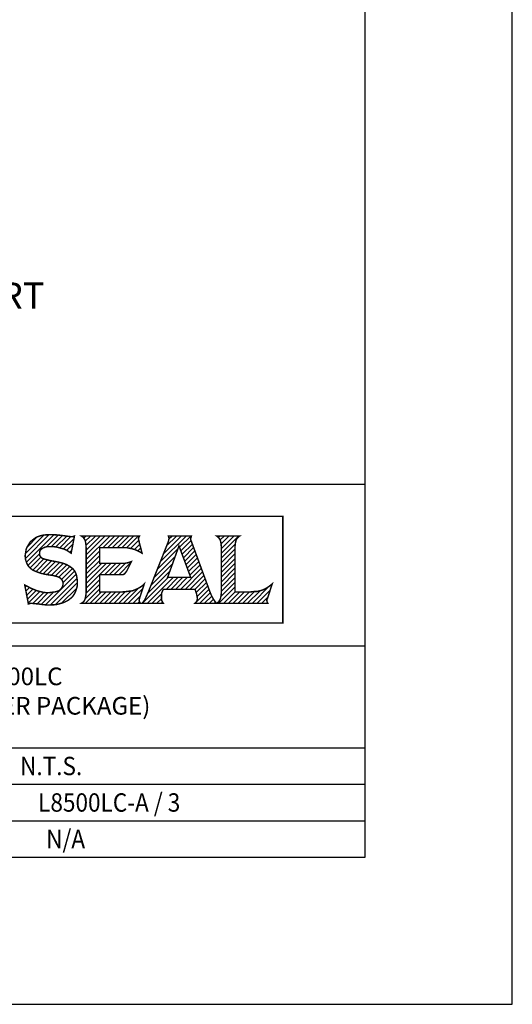
# Model space of a CAD drawing. Extents: x 427 to 7722, y -562 to 486.
# Drawn here: x 7443 to 7483, y -562 to -481 of the extents above; entities that cross this region are included whole.
import ezdxf
from ezdxf.enums import TextEntityAlignment as Align

# ---------------------------------------------------------------- set-up
doc = ezdxf.new("R2010")
doc.units = 0
doc.header["$MEASUREMENT"] = 0
doc.layers.get('0').update_dxf_attribs({"linetype": 'CONTINUOUS'})
doc.styles.get("Standard").update_dxf_attribs({"font": 'romans.shx', "width": 0.9})
doc.styles.add('SUPERFONT', font='romans.shx', dxfattribs={"width": 0.9})

msp = doc.modelspace()

# ---------------------------------------------------------------- hatches: boundary and pattern name
at = {"ltscale": 6}
h = msp.add_hatch(dxfattribs=at)
h.set_pattern_fill('ANSI31', color=256, scale=2.2, style=0)
h.set_pattern_definition([(45, (7232.30995, -564.2339), (-0.19445436, 0.19445436), [])])
h.paths.add_polyline_path([(7415.3506, -527.9151), (7415.4103, -527.7065), (7415.4699, -527.4979), (7415.5295, -527.2893), (7415.5295, -527.0211), (7415.5593, -526.7529), (7415.5593, -524.2793), (7415.5891, -523.9515), (7415.6487, -523.6833), (7415.7083, -523.5641), (7415.7679, -523.4747), (7415.8573, -523.3853), (7415.9467, -523.3257), (7414.0692, -523.3257), (7414.2224, -523.4406), (7414.3374, -523.5939), (7414.3672, -523.6833), (7414.4268, -523.9515), (7414.4566, -524.2793), (7414.4566, -526.7231), (7414.4268, -526.9913), (7414.3672, -527.2297), (7414.2778, -527.4681), (7414.1586, -527.6171), (7414.0096, -527.7661), (7413.8308, -527.8555), (7413.5924, -527.9151), (7413.3241, -527.9449), (7413.0857, -527.9151), (7412.8473, -527.8555), (7412.6685, -527.7661), (7412.4897, -527.6171), (7412.3705, -527.4383), (7412.2811, -527.2297), (7412.2215, -526.9913), (7412.2215, -526.7231), (7412.2215, -524.2793), (7412.2215, -523.9515), (7412.3109, -523.6833), (7412.3407, -523.5641), (7412.4301, -523.4747), (7412.4897, -523.3853), (7412.5791, -523.3257), (7410.7314, -523.3257), (7410.8208, -523.3853), (7410.8804, -523.4747), (7410.9698, -523.5641), (7411.0294, -523.6833), (7411.089, -523.9515), (7411.1188, -524.2793), (7411.1188, -526.7529), (7411.1188, -527.0211), (7411.1486, -527.2893), (7411.1784, -527.4979), (7411.238, -527.7065), (7411.3274, -527.9151), (7411.4168, -528.0939), (7411.536, -528.2727), (7411.6553, -528.3919), (7411.8043, -528.541), (7411.9831, -528.6304), (7412.1619, -528.7496), (7412.3407, -528.8092), (7412.5791, -528.8688), (7412.8175, -528.8986), (7413.0559, -528.9284), (7413.3241, -528.9582), (7413.5924, -528.9284), (7413.8606, -528.8986), (7414.099, -528.8688), (7414.3076, -528.8092), (7414.5162, -528.7496), (7414.695, -528.6304), (7414.8738, -528.541), (7414.993, -528.3919), (7415.142, -528.2727), (7415.2314, -528.0939)])
h.paths.add_polyline_path([(7417.705, -526.8721), (7418.9268, -526.8721), (7419.4037, -526.8423), (7419.7911, -526.7529), (7419.9699, -526.6933), (7420.1487, -526.6038), (7420.2977, -526.5144), (7420.4169, -526.3952), (7420.5361, -526.276), (7420.6553, -526.127), (7420.7447, -526.0078), (7420.8043, -525.829), (7420.8639, -525.6502), (7420.9235, -525.4714), (7420.9533, -525.084), (7420.9235, -524.6369), (7420.8639, -524.4581), (7420.8043, -524.2793), (7420.7447, -524.1005), (7420.6553, -523.9515), (7420.5361, -523.8323), (7420.4169, -523.7131), (7420.2977, -523.6237), (7420.1487, -523.5343), (7419.9699, -523.4747), (7419.7911, -523.4151), (7419.3739, -523.3555), (7418.8672, -523.3257), (7416.2149, -523.3257), (7416.3043, -523.3853), (7416.3937, -523.4747), (7416.4533, -523.5641), (7416.5129, -523.6535), (7416.5725, -523.9217), (7416.6023, -524.2495), (7416.6023, -527.8555), (7416.5725, -528.2131), (7416.5129, -528.4813), (7416.4533, -528.5708), (7416.3738, -528.7297), (7416.2149, -528.8092), (7418.0924, -528.8092), (7418.003, -528.7496), (7417.9136, -528.69), (7417.854, -528.6006), (7417.7944, -528.4813), (7417.7348, -528.2131), (7417.705, -527.8555)])
h.paths.add_polyline_path([(7417.705, -525.9482), (7417.705, -524.2793), (7418.748, -524.2793), (7419.0162, -524.2793), (7419.2249, -524.3091), (7419.3739, -524.3687), (7419.5229, -524.4581), (7419.6421, -524.5773), (7419.7017, -524.7263), (7419.7613, -524.8754), (7419.7613, -525.084), (7419.7613, -525.2926), (7419.7017, -525.4714), (7419.6421, -525.6204), (7419.5229, -525.7396), (7419.4037, -525.829), (7419.2249, -525.8886), (7419.046, -525.9184), (7418.8076, -525.9482)], flags=16)
h.paths.add_polyline_path([(7425.215, -525.4118), (7424.9468, -525.5012), (7424.7978, -525.531), (7424.5891, -525.5608), (7422.6222, -525.5608), (7422.6222, -524.2793), (7424.4103, -524.2793), (7424.8574, -524.2793), (7425.2746, -524.3687), (7425.4832, -524.4283), (7425.662, -524.5177), (7425.8706, -524.6071), (7426.0494, -524.7263), (7425.8706, -523.9217), (7425.7812, -523.5343), (7425.811, -523.4449), (7425.8408, -523.3257), (7421.1322, -523.3257), (7421.2216, -523.3853), (7421.311, -523.4747), (7421.3706, -523.5641), (7421.4302, -523.6535), (7421.4898, -523.9217), (7421.5196, -524.2793), (7421.5196, -527.8853), (7421.4898, -528.2131), (7421.4302, -528.4813), (7421.3706, -528.6006), (7421.311, -528.69), (7421.2216, -528.7496), (7421.1322, -528.8092), (7425.9302, -528.8092), (7425.8706, -528.69), (7425.8408, -528.5708), (7425.8706, -528.4217), (7425.96, -528.1535), (7426.258, -527.2297), (7426.109, -527.3787), (7425.9302, -527.4979), (7425.7216, -527.6171), (7425.513, -527.7065), (7425.2746, -527.7959), (7425.0362, -527.8257), (7424.7679, -527.8555), (7424.4997, -527.8853), (7422.6222, -527.8853), (7422.6222, -526.4846), (7424.3507, -526.4846), (7424.4997, -526.4846), (7424.6189, -526.425), (7424.7381, -526.3058), (7424.8276, -526.1866)])
h.paths.add_polyline_path([(7430.4004, -526.3952), (7430.6389, -526.276), (7430.8475, -526.127), (7431.0263, -525.9482), (7431.1753, -525.7396), (7431.2647, -525.5012), (7431.3243, -525.233), (7431.3541, -524.9648), (7431.3243, -524.6965), (7431.2945, -524.4283), (7431.2051, -524.2197), (7431.1157, -524.0111), (7430.9965, -523.8323), (7430.8475, -523.6833), (7430.6687, -523.5343), (7430.4899, -523.4449), (7430.2216, -523.3853), (7429.8938, -523.3555), (7429.119, -523.3257), (7426.4666, -523.3257), (7426.556, -523.3853), (7426.6454, -523.4747), (7426.7051, -523.5641), (7426.7349, -523.6535), (7426.8243, -523.9217), (7426.8541, -524.2793), (7426.8541, -527.8555), (7426.8243, -528.2131), (7426.7647, -528.4813), (7426.7051, -528.5708), (7426.6454, -528.69), (7426.556, -528.7496), (7426.4666, -528.8092), (7428.3441, -528.8092), (7428.1951, -528.7347), (7428.1057, -528.6006), (7428.0461, -528.4813), (7427.9567, -528.2131), (7427.9567, -527.8555), (7427.9567, -526.7231), (7428.4633, -526.7231), (7428.6422, -526.7529), (7428.7912, -526.7827), (7428.9402, -526.8125), (7429.0892, -526.9019), (7429.2084, -526.9913), (7429.3276, -527.0807), (7429.4468, -527.2297), (7429.566, -527.3787), (7429.7746, -527.7065), (7429.9236, -528.0045), (7430.013, -528.2727), (7430.013, -528.4813), (7430.013, -528.6105), (7429.8938, -528.8092), (7431.8309, -528.8092), (7431.6819, -528.69), (7431.5329, -528.5111), (7431.3243, -528.1833), (7430.9071, -527.4085), (7430.7581, -527.1403), (7430.5793, -526.8721), (7430.3706, -526.6635), (7430.1322, -526.4846)])
h.paths.add_polyline_path([(7427.9567, -525.7992), (7427.9567, -524.2793), (7429.1488, -524.2793), (7429.3872, -524.2793), (7429.6256, -524.3091), (7429.7746, -524.3389), (7429.9236, -524.4283), (7430.0428, -524.5177), (7430.1024, -524.6667), (7430.162, -524.8158), (7430.162, -525.0244), (7430.162, -525.233), (7430.1024, -525.382), (7430.0428, -525.531), (7429.9236, -525.6204), (7429.7746, -525.7098), (7429.6256, -525.7396), (7429.3872, -525.7694), (7429.1488, -525.7992)], flags=16)
h.paths.add_polyline_path([(7447.5364, -525.978), (7447.2979, -525.7992), (7447.0297, -525.6502), (7446.7019, -525.531), (7446.3145, -525.4416), (7445.6887, -525.3224), (7445.2118, -525.2032), (7445.0628, -525.1436), (7444.9436, -525.0542), (7444.8542, -524.9052), (7444.8542, -524.7263), (7444.8542, -524.6071), (7444.884, -524.4879), (7444.9734, -524.3985), (7445.0628, -524.3389), (7445.182, -524.2793), (7445.331, -524.2197), (7445.4801, -524.1899), (7445.6887, -524.1899), (7445.9271, -524.1899), (7446.1953, -524.2197), (7446.4337, -524.2793), (7446.6423, -524.3389), (7446.8509, -524.3985), (7447.0595, -524.4879), (7447.2383, -524.6071), (7447.4172, -524.7263), (7447.6854, -523.3257), (7447.596, -523.3555), (7447.5066, -523.3853), (7447.2085, -523.3555), (7446.7913, -523.2959), (7446.2847, -523.2363), (7445.7185, -523.2065), (7445.2714, -523.2363), (7445.0628, -523.2661), (7444.8542, -523.3257), (7444.6754, -523.3853), (7444.4966, -523.4747), (7444.3476, -523.5939), (7444.2284, -523.6833), (7444.0794, -523.8025), (7443.99, -523.9515), (7443.9006, -524.1005), (7443.8112, -524.2495), (7443.7516, -524.3985), (7443.7218, -524.5773), (7443.692, -524.7561), (7443.6622, -524.935), (7443.692, -525.233), (7443.7814, -525.5012), (7443.9006, -525.7396), (7444.0794, -525.9482), (7444.3178, -526.127), (7444.6158, -526.2462), (7444.9436, -526.3654), (7445.331, -526.4548), (7445.9271, -526.5442), (7446.1655, -526.6038), (7446.3741, -526.6635), (7446.5231, -526.7529), (7446.6423, -526.8721), (7446.7317, -527.0211), (7446.7615, -527.2297), (7446.7317, -527.3787), (7446.6721, -527.5277), (7446.5827, -527.6469), (7446.4635, -527.7661), (7446.3145, -527.8257), (7446.1059, -527.8853), (7445.8675, -527.9151), (7445.6291, -527.9449), (7445.3608, -527.9449), (7445.1224, -527.9151), (7444.884, -527.8555), (7444.6456, -527.7959), (7444.139, -527.5873), (7443.6324, -527.3191), (7443.9304, -528.8688), (7444.0496, -528.839), (7444.139, -528.8092), (7444.4072, -528.839), (7444.735, -528.8688), (7445.1522, -528.9284), (7445.6291, -528.9582), (7446.1655, -528.9284), (7446.4039, -528.8688), (7446.6125, -528.8092), (7446.8211, -528.7496), (7446.9999, -528.6602), (7447.1787, -528.5708), (7447.3278, -528.4515), (7447.4768, -528.3323), (7447.596, -528.1833), (7447.6854, -528.0343), (7447.7748, -527.8555), (7447.8344, -527.6767), (7447.894, -527.4979), (7447.9238, -527.2893), (7447.9238, -527.0807), (7447.894, -526.7529), (7447.8344, -526.4548), (7447.7152, -526.1866)])
h.paths.add_polyline_path([(7452.3344, -525.4118), (7452.0662, -525.5012), (7451.9172, -525.531), (7451.7384, -525.5608), (7449.7417, -525.5608), (7449.7417, -524.2793), (7451.5298, -524.2793), (7451.9768, -524.2793), (7452.394, -524.3687), (7452.6026, -524.4283), (7452.8112, -524.5177), (7452.9901, -524.6071), (7453.1987, -524.7263), (7452.9901, -523.9217), (7452.9006, -523.5343), (7452.9304, -523.4449), (7452.9901, -523.3257), (7448.2516, -523.3257), (7448.341, -523.3853), (7448.4304, -523.4747), (7448.49, -523.5641), (7448.5496, -523.6535), (7448.6092, -523.9217), (7448.639, -524.2793), (7448.639, -527.8853), (7448.6092, -528.2131), (7448.5496, -528.4813), (7448.49, -528.6006), (7448.4304, -528.69), (7448.341, -528.7496), (7448.2516, -528.8092), (7453.0497, -528.8092), (7452.9901, -528.69), (7452.9603, -528.5708), (7452.9901, -528.4217), (7453.0795, -528.1535), (7453.3775, -527.2297), (7453.2285, -527.3787), (7453.0497, -527.4979), (7452.841, -527.6171), (7452.6324, -527.7065), (7452.4238, -527.7959), (7452.1556, -527.8257), (7451.9172, -527.8555), (7451.6192, -527.8853), (7449.7417, -527.8853), (7449.7417, -526.4846), (7451.4702, -526.4846), (7451.6192, -526.4846), (7451.7682, -526.425), (7451.8576, -526.3058), (7451.947, -526.1866)])
h.paths.add_polyline_path([(7457.2219, -523.7727), (7457.146, -523.583), (7457.1921, -523.4449), (7457.2219, -523.3257), (7455.3444, -523.3257), (7455.404, -523.5343), (7455.3742, -523.6237), (7455.3444, -523.7727), (7453.7351, -527.8257), (7453.4967, -528.3621), (7453.3775, -528.6006), (7453.1987, -528.8092), (7454.9272, -528.8092), (7454.8676, -528.7198), (7454.8079, -528.6006), (7454.7781, -528.4515), (7454.7781, -528.3025), (7454.7781, -528.1237), (7454.8079, -527.9449), (7454.9272, -527.6767), (7457.5199, -527.6767), (7457.6391, -528.0343), (7457.6689, -528.1833), (7457.6987, -528.3621), (7457.6987, -528.4813), (7457.6689, -528.6006), (7457.6093, -528.7198), (7457.5199, -528.8092), (7459.2484, -528.8092), (7459.0994, -528.6006), (7458.9504, -528.3621), (7458.8312, -528.1237), (7458.712, -527.8257)])
h.paths.add_polyline_path([(7455.2848, -526.6933), (7456.2086, -524.1303), (7457.1623, -526.6933)], flags=16)
h.paths.add_polyline_path([(7463.4206, -528.4217), (7463.51, -528.1535), (7463.808, -527.2297), (7463.6292, -527.3787), (7463.4206, -527.5277), (7463.212, -527.6469), (7463.0034, -527.7363), (7462.7948, -527.7959), (7462.5564, -527.8555), (7462.3179, -527.8555), (7462.0497, -527.8853), (7460.7683, -527.8853), (7460.7683, -524.2793), (7460.7981, -523.9515), (7460.8577, -523.6833), (7460.9173, -523.5641), (7460.9769, -523.4747), (7461.0663, -523.3853), (7461.1557, -523.3257), (7459.2782, -523.3257), (7459.3676, -523.3853), (7459.457, -523.4747), (7459.5166, -523.5641), (7459.5762, -523.6535), (7459.6358, -523.9217), (7459.6656, -524.2793), (7459.6656, -527.8853), (7459.6358, -528.2131), (7459.5762, -528.4813), (7459.5166, -528.5708), (7459.457, -528.69), (7459.3676, -528.7496), (7459.2782, -528.8092), (7463.4504, -528.8092), (7463.3908, -528.69), (7463.361, -528.5708)])

# ---------------------------------------------------------------- linework, layer by layer
for p, q in [((7397.4641, -519.0981), (7471.3834, -519.0981)), ((7397.4641, -532.298), (7471.3834, -532.298)), ((7397.4641, -540.6009), (7471.3834, -540.6009)), ((7397.4641, -543.5789), (7471.3834, -543.5789)), ((7397.4641, -546.5568), (7471.3834, -546.5568))]:
    msp.add_line(p, q, dxfattribs=at)
msp.add_lwpolyline([(7219.3834, -561.5347), (7483.3834, -561.5347), (7483.3834, -357.5347), (7219.3834, -357.5347)], close=True)
msp.add_lwpolyline([(7231.3834, -549.5347), (7471.3834, -549.5347), (7471.3834, -369.5347), (7231.3834, -369.5347)], close=True, dxfattribs=at)
at = {"ltscale": 6, "const_width": 0.1192}
for points in [[(7440.533, -530.4185), (7464.6723, -530.4185), (7464.6723, -521.7164), (7441.0471, -521.7164)], [(7445.6291, -527.9449), (7445.6291, -527.9449), (7445.8675, -527.9151), (7446.1059, -527.8853), (7446.3145, -527.8257), (7446.4635, -527.7661), (7446.5827, -527.6469), (7446.6721, -527.5277), (7446.7317, -527.3787), (7446.7615, -527.2297), (7446.7615, -527.2297), (7446.7317, -527.0211), (7446.6423, -526.8721), (7446.5231, -526.7529), (7446.3741, -526.6635), (7446.1655, -526.6038), (7445.9271, -526.5442), (7445.331, -526.4548), (7445.331, -526.4548), (7444.9436, -526.3654), (7444.6158, -526.2462), (7444.3178, -526.127), (7444.0794, -525.9482), (7443.9006, -525.7396), (7443.7814, -525.5012), (7443.692, -525.233), (7443.6622, -524.935), (7443.6622, -524.935), (7443.692, -524.7561), (7443.7218, -524.5773), (7443.7516, -524.3985), (7443.8112, -524.2495), (7443.9006, -524.1005), (7443.99, -523.9515), (7444.0794, -523.8025), (7444.2284, -523.6833), (7444.3476, -523.5939), (7444.4966, -523.4747), (7444.6754, -523.3853), (7444.8542, -523.3257), (7445.0628, -523.2661), (7445.2714, -523.2363), (7445.7185, -523.2065), (7445.7185, -523.2065), (7446.2847, -523.2363), (7446.7913, -523.2959), (7447.2085, -523.3555), (7447.5066, -523.3853), (7447.5066, -523.3853), (7447.596, -523.3555), (7447.6854, -523.3257), (7447.4172, -524.7263), (7447.4172, -524.7263), (7447.2383, -524.6071), (7447.0595, -524.4879), (7446.8509, -524.3985), (7446.6423, -524.3389), (7446.4337, -524.2793), (7446.1953, -524.2197), (7445.9271, -524.1899), (7445.6887, -524.1899), (7445.6887, -524.1899), (7445.4801, -524.1899), (7445.331, -524.2197), (7445.182, -524.2793), (7445.0628, -524.3389), (7444.9734, -524.3985), (7444.884, -524.4879), (7444.8542, -524.6071), (7444.8542, -524.7263), (7444.8542, -524.7263), (7444.8542, -524.9052), (7444.9436, -525.0542), (7445.0628, -525.1436), (7445.2118, -525.2032), (7445.6887, -525.3224), (7446.3145, -525.4416), (7446.3145, -525.4416), (7446.7019, -525.531), (7447.0297, -525.6502), (7447.2979, -525.7992), (7447.5364, -525.978), (7447.7152, -526.1866), (7447.8344, -526.4548), (7447.894, -526.7529), (7447.9238, -527.0807), (7447.9238, -527.0807), (7447.9238, -527.2893), (7447.894, -527.4979), (7447.8344, -527.6767), (7447.7748, -527.8555), (7447.6854, -528.0343), (7447.596, -528.1833), (7447.4768, -528.3323), (7447.3278, -528.4515), (7447.1787, -528.5708), (7446.9999, -528.6602), (7446.8211, -528.7496), (7446.6125, -528.8092), (7446.4039, -528.8688), (7446.1655, -528.9284), (7445.6291, -528.9582), (7445.6291, -528.9582), (7445.1522, -528.9284), (7444.735, -528.8688), (7444.4072, -528.839), (7444.139, -528.8092), (7444.139, -528.8092), (7444.0496, -528.839), (7443.9304, -528.8688), (7443.6324, -527.3191), (7443.6324, -527.3191), (7444.139, -527.5873), (7444.6456, -527.7959), (7444.884, -527.8555), (7445.1224, -527.9151), (7445.3608, -527.9449), (7445.6291, -527.9449), (7445.6291, -527.9449), (7445.6291, -527.9449), (7445.6291, -527.9449)], [(7448.639, -527.8853), (7448.639, -524.2793), (7448.639, -524.2793), (7448.6092, -523.9217), (7448.5496, -523.6535), (7448.49, -523.5641), (7448.4304, -523.4747), (7448.341, -523.3853), (7448.2516, -523.3257), (7452.9901, -523.3257), (7452.9901, -523.3257), (7452.9304, -523.4449), (7452.9006, -523.5343), (7452.9006, -523.5343), (7452.9901, -523.9217), (7453.1987, -524.7263), (7453.1987, -524.7263), (7452.9901, -524.6071), (7452.8112, -524.5177), (7452.6026, -524.4283), (7452.394, -524.3687), (7451.9768, -524.2793), (7451.5298, -524.2793), (7449.7417, -524.2793), (7449.7417, -525.5608), (7451.7384, -525.5608), (7451.7384, -525.5608), (7451.9172, -525.531), (7452.0662, -525.5012), (7452.3344, -525.4118), (7451.947, -526.1866), (7451.947, -526.1866), (7451.8576, -526.3058), (7451.7682, -526.425), (7451.6192, -526.4846), (7451.4702, -526.4846), (7449.7417, -526.4846), (7449.7417, -527.8853), (7451.6192, -527.8853), (7451.6192, -527.8853), (7451.9172, -527.8555), (7452.1556, -527.8257), (7452.4238, -527.7959), (7452.6324, -527.7065), (7452.841, -527.6171), (7453.0497, -527.4979), (7453.2285, -527.3787), (7453.3775, -527.2297), (7453.3775, -527.2297), (7453.0795, -528.1535), (7452.9901, -528.4217), (7452.9603, -528.5708), (7452.9603, -528.5708), (7452.9901, -528.69), (7453.0497, -528.8092), (7448.2516, -528.8092), (7448.2516, -528.8092), (7448.341, -528.7496), (7448.4304, -528.69), (7448.49, -528.6006), (7448.5496, -528.4813), (7448.6092, -528.2131), (7448.639, -527.8853), (7448.639, -527.8853), (7448.639, -527.8853), (7448.639, -527.8853)], [(7459.2484, -528.8092), (7457.5199, -528.8092), (7457.5199, -528.8092), (7457.6093, -528.7198), (7457.6689, -528.6006), (7457.6987, -528.4813), (7457.6987, -528.3621), (7457.6987, -528.3621), (7457.6689, -528.1833), (7457.6391, -528.0343), (7457.5199, -527.6767), (7454.9272, -527.6767), (7454.8079, -527.9449), (7454.8079, -527.9449), (7454.7781, -528.1237), (7454.7781, -528.3025), (7454.7781, -528.3025), (7454.7781, -528.4515), (7454.8079, -528.6006), (7454.8676, -528.7198), (7454.9272, -528.8092), (7453.1987, -528.8092), (7453.1987, -528.8092), (7453.3775, -528.6006), (7453.4967, -528.3621), (7453.7351, -527.8257), (7455.3444, -523.7727), (7455.3444, -523.7727), (7455.3742, -523.6237), (7455.404, -523.5343), (7455.404, -523.5343), (7455.3444, -523.3257), (7457.2219, -523.3257), (7457.2219, -523.3257), (7457.1921, -523.4449), (7457.1623, -523.5343), (7457.1623, -523.5343), (7457.1623, -523.6237), (7457.2219, -523.7727), (7458.712, -527.8257), (7458.712, -527.8257), (7458.8312, -528.1237), (7458.9504, -528.3621), (7459.0994, -528.6006), (7459.2484, -528.8092), (7459.2484, -528.8092), (7459.2484, -528.8092), (7459.2484, -528.8092)], [(7459.2782, -523.3257), (7461.1557, -523.3257), (7461.1557, -523.3257), (7461.0663, -523.3853), (7460.9769, -523.4747), (7460.9173, -523.5641), (7460.8577, -523.6833), (7460.7981, -523.9515), (7460.7683, -524.2793), (7460.7683, -527.8853), (7462.0497, -527.8853), (7462.0497, -527.8853), (7462.3179, -527.8555), (7462.5564, -527.8555), (7462.7948, -527.7959), (7463.0034, -527.7363), (7463.212, -527.6469), (7463.4206, -527.5277), (7463.6292, -527.3787), (7463.808, -527.2297), (7463.808, -527.2297), (7463.51, -528.1535), (7463.4206, -528.4217), (7463.361, -528.5708), (7463.361, -528.5708), (7463.3908, -528.69), (7463.4504, -528.8092), (7459.2782, -528.8092), (7459.2782, -528.8092), (7459.3676, -528.7496), (7459.457, -528.69), (7459.5166, -528.5708), (7459.5762, -528.4813), (7459.6358, -528.2131), (7459.6656, -527.8853), (7459.6656, -524.2793), (7459.6656, -524.2793), (7459.6358, -523.9217), (7459.5762, -523.6535), (7459.5166, -523.5641), (7459.457, -523.4747), (7459.3676, -523.3853), (7459.2782, -523.3257), (7459.2782, -523.3257), (7459.2782, -523.3257), (7459.2782, -523.3257)], [(7457.1623, -526.6933), (7456.2086, -524.1303), (7455.2848, -526.6933), (7457.1623, -526.6933), (7457.1623, -526.6933), (7457.1623, -526.6933)]]:
    msp.add_lwpolyline(points, dxfattribs=at)

# ---------------------------------------------------------------- texts
at = {"ltscale": 6, "style": 'SUPERFONT', "width": 0.9}
for s, p in [('N.T.S.', (7443.2523, -542.0899)), ('L8500LC-A / 3', (7444.7249, -545.0678)), ('N/A', (7445.3794, -548.0457))]:
    msp.add_text(s, height=1.5, dxfattribs=at).set_placement(p, align=Align.MIDDLE_LEFT)
at = {"ltscale": 6, "insert": (7367.2596, -502.035), "char_height": 3, "attachment_point": 4}
msp.add_mtext(' {\\H1.333x;NOTE\\P} {\\H0.72x;LOW VOLTAGE }MUST{\\H0.72x; BE WIRED SEPARATE AND APART\\P  FROM HIGH VOLTAGE WIRING}', dxfattribs=at)
at = {"ltscale": 6, "insert": (7433.4165, -536.164), "char_height": 1.44, "width": 46.786452, "attachment_point": 5, "style": 'SUPERFONT'}
msp.add_mtext('SERIES 8500 - MODEL 8500LC\\PTYPICAL WIRING LAYOUT (HEATER PACKAGE)', dxfattribs=at)

doc.saveas('drawing.dxf')
